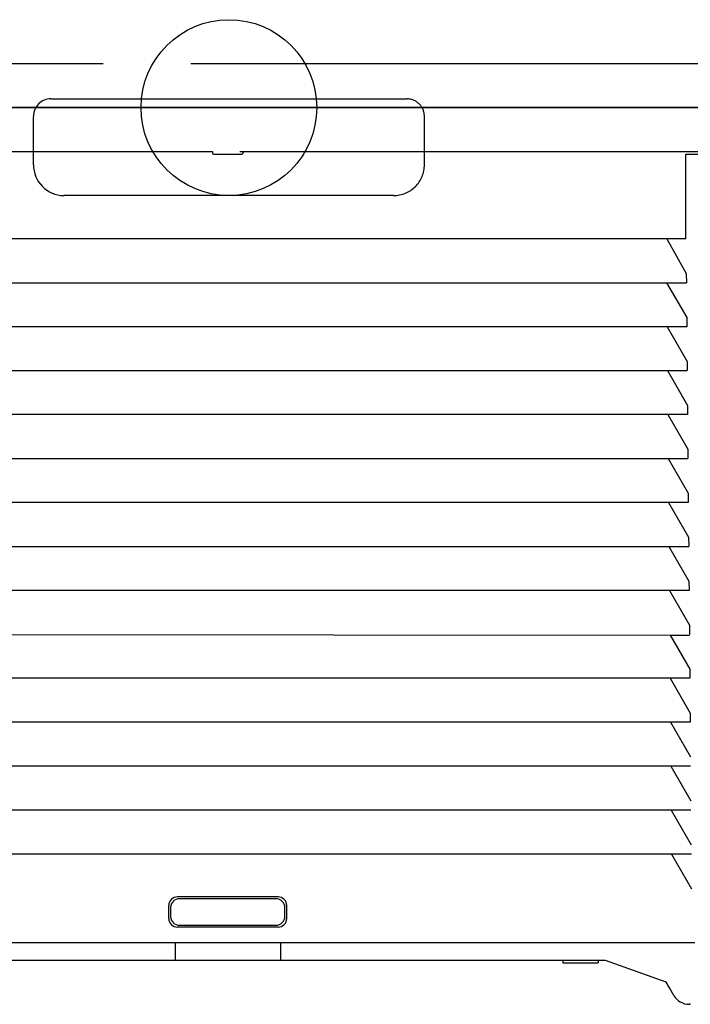
# Model space of a CAD drawing. Extents: x -270 to 250, y -102 to 116.
# Drawn here: x -24 to 53, y -102 to 10 of the extents above; entities that cross this region are included whole.
import ezdxf

# ---------------------------------------------------------------- set-up
doc = ezdxf.new("R2010")
doc.units = 0
doc.header["$LTSCALE"] = 50
doc.linetypes.add('22', pattern=[1.4, 1.2, -0.2])
doc.linetypes.add('31', pattern=[2.1, 1.5, -0.3, 0, -0.3])
for name, color, linetype in [('TEAM-AXE', 10, '31'), ('TEAM-DET2', 11, 'CONTINUOUS'), ('TEAM-DET3', 14, 'CONTINUOUS'), ('TEAM-HIDE', 8, '22'), ('TEAM-INSP', 5, 'CONTINUOUS')]:
    doc.layers.add(name, color=color, linetype=linetype)

msp = doc.modelspace()

# ---------------------------------------------------------------- linework, layer by layer
at = {"layer": 'TEAM-AXE', "extrusion": (0, -1, 0)}
for p, q in [((-79.556946, 0, 1277.005075), (-13.429474, 0, 1277.005075)), ((50.701944, 0, 400.000372), (-50.69805, 0, 400.000372)), ((-8.160196, 0, 1251.92118), (-41.892427, 0, 1251.92118)), ((39.973692, 0, 1277.005075), (-40.026308, 0, 1277.005075)), ((29.805396, 0, 1050.000433), (-28.04458, 0, 1050.000433)), ((-0.344444, 0, 1021.075445), (-0.344444, 0, 1078.925421)), ((-0.026308, 0, 1195.726341), (-0.026308, 0, 1356.138557)), ((-0.026308, 0, 1317.005075), (-0.026308, 0, 1237.005075)), ((0.001962, 0, 447.160376), (0.001962, 0, 352.840368)), ((41.839811, 0, 1301.92118), (8.10758, 0, 1301.92118)), ((24.973692, 0, 1318.7873), (24.973692, 0, 1285.055061)), ((45.001962, 0, 421.450444), (45.001962, 0, 374.04981)), ((47.644256, 0, 1277.005075), (70.192932, 0, 1277.005075))]:
    msp.add_line(p, q, dxfattribs=at)
at = {"layer": 'TEAM-DET2', "extrusion": (0, -1, 0)}
msp.add_line((-209.526308, 0, 1370.031761), (209.473692, 0, 1370.009109), dxfattribs=at)
at = {"layer": 'TEAM-DET2'}
msp.add_line((-250, -0.002485, 1440), (250.004378, -0.002485, 1440), dxfattribs=at)
at = {"layer": 'TEAM-DET3', "extrusion": (0, -1, 0)}
for p, q in [((-0.199556, 0, 1175.005045), (-183.526368, 0, 1175.005045)), ((182.973692, 0, 1175.005075), (-183.526308, 0, 1175.005075)), ((183.501992, 0, 460.000372), (-183.498038, 0, 460.000372)), ((-183.302674, 0, 819.580372), (183.421018, 0, 819.580372)), ((-183.251865, 0, 564.998922), (183.471827, 0, 564.998922)), ((-0.517662, 0, 1023.000433), (-172.344444, 0, 1023.000433)), ((-0.517662, 0, 1085.000433), (-172.344444, 0, 1085.000433)), ((-0.199556, 0, 1204.005045), (-87.026338, 0, 1204.005045)), ((-68.928228, 0, 1204.005075), (68.875612, 0, 1204.005075)), ((-1.776308, 0, 1202.721183), (-61.271524, 0, 1202.721183)), ((-61.271524, 0, 1351.121162), (-1.776308, 0, 1351.121162)), ((-6.026308, 0, 1330.071174), (-43.026308, 0, 1330.071174)), ((39.973692, 0, 1223.67118), (-40.026308, 0, 1223.67118)), ((39.973692, 0, 1234.67118), (-40.026308, 0, 1234.67118)), ((-29.998038, 0, 443.500372), (30.001962, 0, 443.500372)), ((-20.498038, 0, 460.000372), (-20.498038, 0, 457.000372)), ((-17.498038, 0, 458.500372), (-20.498038, 0, 458.500372)), ((-20.498038, 0, 457.000372), (-20.498038, 0, 456.000372)), ((-0.171256, 0, 456.000372), (-20.498038, 0, 456.000372)), ((-17.498038, 0, 460.000372), (-17.498038, 0, 458.500372)), ((17.501962, 0, 458.500372), (-17.498038, 0, 458.500372)), ((17.501962, 0, 456.500372), (-17.498038, 0, 456.500372)), ((17.501962, 0, 458.500372), (-17.498038, 0, 458.500372)), ((-17.498038, 0, 456.500372), (-17.498038, 0, 458.500372)), ((-17.498038, 0, 456.500372), (-17.498038, 0, 456.000372)), ((-17.498038, 0, 443.000372), (-17.498038, 0, 443.500372)), ((-7.498038, 0, 443.000372), (-17.498038, 0, 443.000372)), ((-15.026308, 0, 1251.92118), (-15.05829, 0, 1251.574516)), ((-15.05829, 0, 1252.267845), (-15.026308, 0, 1251.92118)), ((-10.026308, 0, 1288.67118), (-10.026308, 0, 1238.67118)), ((39.973692, 0, 1238.67118), (-10.026308, 0, 1238.67118)), ((-10.026308, 0, 1288.67118), (39.973692, 0, 1288.67118)), ((-8.242698, 0, 1045.685613), (-8.34481, 0, 1045.921697)), ((-8.248038, 0, 543.510372), (-8.248038, 0, 556.510372)), ((-8.099204, 0, 1045.472113), (-8.242698, 0, 1045.685613)), ((0.475626, 0, 543.010372), (-7.748038, 0, 543.010372)), ((-7.748038, 0, 557.010372), (0.475626, 0, 557.010372)), ((-7.498038, 0, 443.000372), (-7.498038, 0, 439.000372)), ((7.501962, 0, 441.000372), (-7.498038, 0, 441.000372)), ((7.501962, 0, 439.000372), (-7.498038, 0, 439.000372)), ((3.118234, 0, 461.000372), (-6.498038, 0, 461.000372)), ((-4.998038, 0, 461.923468), (-6.498038, 0, 461.000372)), ((-6.498038, 0, 460.000372), (-6.498038, 0, 461.000372)), ((-6.026308, 0, 1329.770255), (5.973692, 0, 1329.770255)), ((-6.026308, 0, 1327.270255), (5.973692, 0, 1327.270255)), ((-5.53087, 0, 1327.252799), (-6.026308, 0, 1327.251655)), ((-6.026308, 0, 1327.227775), (-5.529352, 0, 1327.226615)), ((-6.026308, 0, 1327.17118), (-6.026308, 0, 1330.071174)), ((-6.026308, 0, 1327.17118), (5.973692, 0, 1327.17118)), ((-5.53087, 0, 1327.252799), (5.478254, 0, 1327.252799)), ((-5.529352, 0, 1327.226615), (-4.026308, 0, 1327.226615)), ((-4.998038, 0, 461.447454), (-4.998038, 0, 466.000372)), ((0.001962, 0, 466.000372), (-4.998038, 0, 466.000372)), ((-1.776308, 0, 1202.92118), (-1.776308, 0, 1223.671119)), ((-1.576311, 0, 1202.721183), (-1.776308, 0, 1202.721183)), ((-1.776308, 0, 1329.770194), (-1.776308, 0, 1350.92118)), ((-1.776308, 0, 1351.121162), (-1.576311, 0, 1351.121162)), ((-1.576311, 0, 1202.721183), (1.523695, 0, 1202.721183)), ((-1.576311, 0, 1351.121162), (1.523695, 0, 1351.121162)), ((171.655586, 0, 1023.000433), (-0.171256, 0, 1023.000433)), ((171.655586, 0, 1085.000433), (-0.171256, 0, 1085.000433)), ((183.248135, 0, 564.998922), (-0.001897, 0, 564.998922)), ((5.001962, 0, 466.000372), (0.001962, 0, 466.000372)), ((183.473632, 0, 1175.005045), (0.14685, 0, 1175.005045)), ((86.973632, 0, 1204.005045), (0.14685, 0, 1204.005045)), ((20.501962, 0, 456.000372), (0.17515, 0, 456.000372)), ((8.751962, 0, 543.010372), (0.528268, 0, 543.010372)), ((0.528268, 0, 557.010372), (8.751962, 0, 557.010372)), ((1.723692, 0, 1202.721183), (1.523695, 0, 1202.721183)), ((1.523695, 0, 1351.121162), (1.723692, 0, 1351.121162)), ((1.723692, 0, 1202.92118), (1.723692, 0, 1223.671119)), ((1.723692, 0, 1202.92118), (1.723692, 0, 1223.671119)), ((61.218916, 0, 1202.721183), (1.723692, 0, 1202.721183)), ((1.723692, 0, 1329.770194), (1.723692, 0, 1350.92118)), ((1.723692, 0, 1329.770194), (1.723692, 0, 1350.92118)), ((1.723692, 0, 1351.121162), (61.218916, 0, 1351.121162)), ((6.501962, 0, 461.000372), (3.118234, 0, 461.000372)), ((3.973692, 0, 1327.226615), (5.476736, 0, 1327.226615)), ((3.973692, 0, 1327.252799), (3.973692, 0, 1327.17118)), ((5.001962, 0, 461.447454), (5.001962, 0, 466.000372)), ((5.001962, 0, 461.923468), (6.501962, 0, 461.000372)), ((5.973692, 0, 1327.227775), (5.476736, 0, 1327.226615)), ((5.478254, 0, 1327.252799), (5.973692, 0, 1327.251655)), ((5.973692, 0, 1327.17118), (5.973692, 0, 1330.071174)), ((43.123701, 0, 1330.071174), (5.973692, 0, 1330.071174)), ((6.501962, 0, 460.000372), (6.501962, 0, 461.000372)), ((7.55378, 0, 1054.315253), (7.410318, 0, 1054.528753)), ((17.501962, 0, 443.000372), (7.501962, 0, 443.000372)), ((7.501962, 0, 443.000372), (7.501962, 0, 439.000372)), ((7.655922, 0, 1054.079169), (7.55378, 0, 1054.315253)), ((9.251962, 0, 556.510372), (9.251962, 0, 543.510372)), ((14.973692, 0, 1301.92118), (15.005675, 0, 1302.267845)), ((15.005675, 0, 1301.574516), (14.973692, 0, 1301.92118)), ((20.501962, 0, 458.500372), (17.501962, 0, 458.500372)), ((17.501962, 0, 460.000372), (17.501962, 0, 458.500372)), ((17.501962, 0, 456.500372), (17.501962, 0, 458.500372)), ((17.501962, 0, 456.500372), (17.501962, 0, 456.000372)), ((17.501962, 0, 443.000372), (17.501962, 0, 443.500372)), ((20.501962, 0, 460.000372), (20.501962, 0, 457.000372)), ((20.501962, 0, 457.000372), (20.501962, 0, 456.000372)), ((39.723692, 0, 1370.009075), (24.723692, 0, 1370.009075)), ((39.723692, 0, 1367.005075), (24.723692, 0, 1367.005075)), ((24.723692, 0, 1367.005075), (24.723692, 0, 1370.009075)), ((24.723692, 0, 1367.005075), (24.723692, 0, 1350.92118)), ((26.985638, 0, 546.093702), (26.957562, 0, 554.093653)), ((28.950531, 0, 556.100659), (29.20053, 0, 556.101536)), ((29.242643, 0, 544.10161), (28.992645, 0, 544.100733)), ((29.20053, 0, 556.101536), (29.199652, 0, 556.351535)), ((29.243521, 0, 543.851612), (29.242643, 0, 544.10161)), ((32.001962, 0, 446.500372), (30.001962, 0, 446.500372)), ((30.001962, 0, 443.500372), (30.001962, 0, 446.500372)), ((30.699643, 0, 556.356799), (30.70052, 0, 556.106801)), ((30.70052, 0, 556.106801), (31.700514, 0, 556.11031)), ((30.742634, 0, 544.106875), (30.743511, 0, 543.856876)), ((31.742628, 0, 544.110384), (30.742634, 0, 544.106875)), ((37.673074, 0, 410.094304), (30.9116, 0, 408.282598)), ((37.673074, 0, 389.906438), (30.9116, 0, 391.718146)), ((31.700514, 0, 556.11031), (31.699637, 0, 556.360309)), ((31.743505, 0, 543.860386), (31.742628, 0, 544.110384)), ((32.001962, 0, 446.500372), (32.001962, 0, 433.000372)), ((32.001962, 0, 433.000372), (41.001962, 0, 424.000372)), ((33.199628, 0, 556.365573), (33.200505, 0, 556.115574)), ((33.200505, 0, 556.115574), (34.200499, 0, 556.119084)), ((33.242619, 0, 544.115648), (33.243496, 0, 543.86565)), ((34.242612, 0, 544.119158), (33.242619, 0, 544.115648)), ((34.200499, 0, 556.119084), (34.199622, 0, 556.369082)), ((34.24349, 0, 543.869159), (34.242612, 0, 544.119158)), ((34.473692, 0, 1350.92118), (34.473692, 0, 1351.505075)), ((34.473692, 0, 1351.505075), (50.046934, 0, 1351.505075)), ((34.94171, 0, 1302.267845), (34.973692, 0, 1301.92118)), ((34.973692, 0, 1301.92118), (34.94171, 0, 1301.574516)), ((35.699612, 0, 556.374346), (35.70049, 0, 556.124348)), ((35.70049, 0, 556.124348), (36.700483, 0, 556.127857)), ((35.742603, 0, 544.124422), (35.74348, 0, 543.874423)), ((36.742597, 0, 544.127931), (35.742603, 0, 544.124422)), ((35.873686, 0, 1352.005075), (35.873686, 0, 1351.505075)), ((45.473692, 0, 1352.505075), (36.373686, 0, 1352.505075)), ((36.700483, 0, 556.127857), (36.699606, 0, 556.377856)), ((36.743474, 0, 543.877933), (36.742597, 0, 544.127931)), ((38.199597, 0, 556.38312), (38.200474, 0, 556.133122)), ((38.200474, 0, 556.133122), (39.200468, 0, 556.136631)), ((38.242588, 0, 544.133195), (38.243465, 0, 543.883197)), ((39.242582, 0, 544.136705), (38.242588, 0, 544.133195)), ((38.96348, 0, 404.500372), (51.001962, 0, 404.500372)), ((38.96348, 0, 403.000372), (51.001962, 0, 403.000372)), ((38.96348, 0, 397.000372), (51.001962, 0, 397.000372)), ((38.96348, 0, 395.500372), (51.001962, 0, 395.500372)), ((39.200468, 0, 556.136631), (39.199591, 0, 556.386629)), ((39.243459, 0, 543.886706), (39.242582, 0, 544.136705)), ((39.723692, 0, 1367.005075), (39.723692, 0, 1370.009075)), ((39.723692, 0, 1367.005075), (39.723692, 0, 1352.505075)), ((39.973692, 0, 1238.67118), (39.973692, 0, 1288.67118)), ((39.973692, 0, 1223.771186), (42.973692, 0, 1223.771186)), ((39.973692, 0, 1223.67118), (39.973692, 0, 1234.67118)), ((40.614054, 0, 379.500372), (40.001962, 0, 379.500372)), ((40.614054, 0, 382.500372), (40.001962, 0, 382.500372)), ((40.001962, 0, 379.500372), (40.001962, 0, 382.500372)), ((50.001962, 0, 379.500372), (40.614054, 0, 379.500372)), ((50.001962, 0, 382.500372), (40.614054, 0, 382.500372)), ((40.699581, 0, 556.391894), (40.700459, 0, 556.141895)), ((40.700459, 0, 556.141895), (41.700453, 0, 556.145405)), ((40.742572, 0, 544.141969), (40.74345, 0, 543.891971)), ((41.742566, 0, 544.145479), (40.742572, 0, 544.141969)), ((58.001962, 0, 424.000372), (41.001962, 0, 424.000372)), ((41.501962, 0, 405.000372), (41.501962, 0, 406.000372)), ((41.700453, 0, 556.145405), (41.699575, 0, 556.395403)), ((41.743444, 0, 543.89548), (41.742566, 0, 544.145479)), ((47.634714, 0, 406.500372), (42.001962, 0, 406.500372)), ((42.36921, 0, 410.000372), (42.001962, 0, 410.000372)), ((42.36921, 0, 414.000372), (42.001962, 0, 414.000372)), ((42.36921, 0, 417.500372), (42.001962, 0, 417.500372)), ((42.001962, 0, 382.500372), (42.001962, 0, 395.500372)), ((42.001962, 0, 397.000372), (42.001962, 0, 403.000372)), ((42.001962, 0, 406.500372), (42.001962, 0, 410.000372)), ((42.001962, 0, 414.000372), (42.001962, 0, 417.500372)), ((48.001962, 0, 410.000372), (42.36921, 0, 410.000372)), ((48.001962, 0, 414.000372), (42.36921, 0, 414.000372)), ((48.001962, 0, 417.500372), (42.36921, 0, 417.500372)), ((42.973692, 0, 1223.771186), (42.973692, 0, 1224.771186)), ((49.880324, 0, 1223.771186), (42.973692, 0, 1223.771186)), ((49.880324, 0, 1224.771186), (42.973692, 0, 1224.771186)), ((43.123701, 0, 1330.071174), (43.123701, 0, 1329.071174)), ((50.030317, 0, 1330.071174), (43.123701, 0, 1330.071174)), ((50.030317, 0, 1329.071174), (43.123701, 0, 1329.071174)), ((43.199566, 0, 556.400667), (43.200443, 0, 556.150669)), ((43.200443, 0, 556.150669), (44.200437, 0, 556.154178)), ((43.242557, 0, 544.150743), (43.243434, 0, 543.900744)), ((44.242551, 0, 544.154252), (43.242557, 0, 544.150743)), ((43.251962, 0, 410.000372), (43.251962, 0, 414.000372)), ((44.200437, 0, 556.154178), (44.19956, 0, 556.404177)), ((44.243428, 0, 543.904254), (44.242551, 0, 544.154252)), ((53.073668, 0, 1352.505075), (45.473692, 0, 1352.505075)), ((45.699551, 0, 556.409441), (45.700428, 0, 556.159442)), ((45.700428, 0, 556.159442), (46.700422, 0, 556.162952)), ((45.742542, 0, 544.159516), (45.743419, 0, 543.909518)), ((46.742535, 0, 544.163026), (45.742542, 0, 544.159516)), ((46.700422, 0, 556.162952), (46.699545, 0, 556.41295)), ((46.743413, 0, 543.913027), (46.742535, 0, 544.163026)), ((46.751962, 0, 410.000372), (46.751962, 0, 414.000372)), ((48.001962, 0, 406.500372), (47.634714, 0, 406.500372)), ((48.001962, 0, 382.500372), (48.001962, 0, 395.500372)), ((48.001962, 0, 397.000372), (48.001962, 0, 403.000372)), ((48.001962, 0, 406.500372), (48.001962, 0, 410.000372)), ((48.001962, 0, 414.000372), (48.001962, 0, 417.500372)), ((48.199535, 0, 556.418215), (48.200413, 0, 556.168216)), ((48.200413, 0, 556.168216), (49.200407, 0, 556.171726)), ((48.242526, 0, 544.16829), (48.243403, 0, 543.918292)), ((49.24252, 0, 544.171799), (48.242526, 0, 544.16829)), ((48.501962, 0, 405.000372), (48.501962, 0, 406.000372)), ((49.200407, 0, 556.171726), (49.199529, 0, 556.421724)), ((49.243397, 0, 543.921801), (49.24252, 0, 544.171799)), ((50.355925, 0, 1227.246055), (49.648817, 0, 1226.538947)), ((51.416578, 0, 1224.771186), (49.648817, 0, 1226.538947)), ((49.648817, 0, 1327.303413), (50.355925, 0, 1326.596305)), ((51.416578, 0, 1329.071174), (49.648817, 0, 1327.303413)), ((50.746336, 0, 1223.771186), (49.880324, 0, 1223.771186)), ((49.880324, 0, 1223.771186), (49.880324, 0, 1224.771186)), ((50.241636, 0, 1224.771186), (49.880324, 0, 1224.771186)), ((50.001962, 0, 379.500372), (50.001962, 0, 382.500372)), ((50.896345, 0, 1330.071174), (50.030317, 0, 1330.071174)), ((50.541639, 0, 1329.071174), (50.030317, 0, 1329.071174)), ((50.030317, 0, 1330.071174), (50.030317, 0, 1329.071174)), ((50.046934, 0, 1351.505075), (54.973692, 0, 1351.505075)), ((50.223692, 0, 1282.92118), (53.123701, 0, 1282.92118)), ((50.223692, 0, 1282.92118), (50.223692, 0, 1270.92118)), ((50.223692, 0, 1270.92118), (53.123701, 0, 1270.92118)), ((50.305311, 0, 1280.92118), (50.223692, 0, 1280.92118)), ((50.942885, 0, 1224.771186), (50.241636, 0, 1224.771186)), ((50.280287, 0, 1282.92118), (50.279127, 0, 1282.424232)), ((50.279127, 0, 1272.92118), (50.279127, 0, 1271.418128)), ((50.279127, 0, 1282.424232), (50.279127, 0, 1280.92118)), ((50.280287, 0, 1270.92118), (50.279127, 0, 1271.418128)), ((50.305311, 0, 1271.416618), (50.304167, 0, 1270.92118)), ((50.305311, 0, 1282.425743), (50.304167, 0, 1282.92118)), ((50.305311, 0, 1271.416618), (50.305311, 0, 1282.425743)), ((50.322767, 0, 1282.92118), (50.322767, 0, 1270.92118)), ((52.123701, 0, 1225.478279), (50.355925, 0, 1227.246055)), ((52.123701, 0, 1328.364082), (50.355925, 0, 1326.596305)), ((50.541639, 0, 1329.071174), (51.019407, 0, 1329.071174)), ((50.810743, 0, 1224.524055), (50.652006, 0, 1224.682792)), ((50.69952, 0, 556.426988), (50.700397, 0, 556.17699)), ((50.700397, 0, 556.17699), (51.700391, 0, 556.180499)), ((50.742511, 0, 544.177064), (50.743388, 0, 543.927065)), ((51.742505, 0, 544.180573), (50.742511, 0, 544.177064)), ((52.478392, 0, 1223.771186), (50.746336, 0, 1223.771186)), ((50.941115, 0, 1329.246757), (50.809752, 0, 1329.115379)), ((50.896345, 0, 1330.071174), (52.628401, 0, 1330.071174)), ((52.123701, 0, 1224.771186), (50.942885, 0, 1224.771186)), ((51.001962, 0, 404.500372), (51.001962, 0, 403.000372)), ((51.001962, 0, 397.000372), (51.001962, 0, 395.500372)), ((51.019407, 0, 1329.071174), (52.123701, 0, 1329.071174)), ((51.323683, 0, 1223.896186), (51.323683, 0, 1224.266487)), ((51.473692, 0, 1329.821174), (51.473692, 0, 1329.42588)), ((51.700391, 0, 556.180499), (51.699514, 0, 556.430498)), ((51.743382, 0, 543.930575), (51.742505, 0, 544.180573)), ((53.123701, 0, 1233.771186), (52.123701, 0, 1233.771186)), ((52.123701, 0, 1226.353233), (52.123701, 0, 1226.864555)), ((53.123701, 0, 1226.864555), (52.123701, 0, 1226.864555)), ((52.123701, 0, 1225.875465), (52.123701, 0, 1224.771186)), ((52.123701, 0, 1226.353233), (52.123701, 0, 1225.875465)), ((52.123701, 0, 1226.864555), (52.123701, 0, 1233.771186)), ((53.123701, 0, 1319.92118), (52.123701, 0, 1319.92118)), ((53.123701, 0, 1326.827796), (52.123701, 0, 1326.827796)), ((52.123701, 0, 1327.189124), (52.123701, 0, 1326.827796)), ((52.123701, 0, 1327.890373), (52.123701, 0, 1327.189124)), ((52.123701, 0, 1326.827796), (52.123701, 0, 1319.92118)), ((52.123701, 0, 1329.071174), (52.123701, 0, 1327.890373)), ((52.299269, 0, 1225.953742), (52.167891, 0, 1226.085121)), ((52.370802, 0, 1327.758216), (52.21208, 0, 1327.599494)), ((53.123701, 0, 1223.771186), (52.478392, 0, 1223.771186)), ((52.478392, 0, 1225.42118), (52.873701, 0, 1225.42118))]:
    msp.add_line(p, q, dxfattribs=at)
at = {"layer": 'TEAM-DET3'}
for p, q in [((-74.32738, -5.000006, 1205), (-1.877386, -5.000006, 1205)), ((-1.877383, -5.000006, 1205), (-1.877383, -5.100012, 1205)), ((-1.677386, -5.299994, 1205), (1.42262, -5.299994, 1205)), ((1.249418, -5.000006, 1205), (66.680662, -5.000006, 1205)), ((1.622617, -5.000006, 1205), (1.622617, -5.100012, 1205)), ((52.02287, -5.299994, 1205), (52.02287, -5.299994, 1205)), ((52.023542, -5.299994, 1205), (73.872617, -5.299994, 1205)), ((52.023542, -14.923193, 1205), (52.023542, -5.299994, 1205)), ((52.023542, -14.923193, 1205), (-52.278308, -14.923193, 1205)), ((49.823545, -14.923193, 1205), (52.05731, -18.868994, 1205)), ((52.05731, -18.868994, 1205), (52.066495, -19.922827, 1205)), ((-52.312075, -19.922827, 1205), (52.066495, -19.922827, 1205)), ((49.822837, -19.922827, 1205), (52.100934, -23.868597, 1205)), ((52.100934, -23.868597, 1205), (52.110135, -24.92243, 1205)), ((52.110135, -24.92243, 1205), (-52.3557, -24.922752, 1205)), ((49.866481, -24.922437, 1205), (52.144559, -28.868231, 1205)), ((52.144559, -28.868231, 1205), (52.15376, -29.922064, 1205)), ((-52.399325, -29.922386, 1205), (52.15376, -29.922064, 1205)), ((49.910106, -29.922071, 1205), (52.188199, -33.867834, 1205)), ((52.188199, -33.867834, 1205), (52.1974, -34.921667, 1205)), ((52.1974, -34.921667, 1205), (-52.442965, -34.921989, 1205)), ((49.953731, -34.921674, 1205), (52.23184, -38.867468, 1205)), ((52.23184, -38.867468, 1205), (52.241025, -39.921301, 1205)), ((-52.486605, -39.921622, 1205), (52.241025, -39.921301, 1205)), ((49.997371, -39.921308, 1205), (52.275464, -43.867071, 1205)), ((52.275464, -43.867071, 1205), (52.284665, -44.920935, 1205)), ((52.284665, -44.920935, 1205), (-52.53023, -44.921257, 1205)), ((50.041014, -44.920942, 1205), (52.319089, -48.866705, 1205)), ((52.319089, -48.866705, 1205), (52.32829, -49.920538, 1205)), ((-52.573855, -49.92086, 1205), (52.32829, -49.920538, 1205)), ((50.08462, -49.920545, 1205), (52.362729, -53.866308, 1205)), ((52.362729, -53.866308, 1205), (52.371915, -54.920141, 1205)), ((52.371915, -54.920141, 1205), (-52.617495, -54.920462, 1205)), ((50.128261, -54.920148, 1205), (52.406354, -58.865942, 1205)), ((52.406354, -58.865942, 1205), (52.415555, -59.919775, 1205)), ((-52.66112, -59.920097, 1205), (50.21623, -59.996588, 1205)), ((50.21623, -59.996588, 1205), (52.449979, -63.865545, 1205)), ((50.21623, -59.996588, 1205), (52.415555, -59.996588, 1205)), ((52.45918, -64.919409, 1205), (-52.704745, -64.919731, 1205)), ((50.215529, -64.919416, 1205), (52.493619, -68.865179, 1205)), ((52.449979, -63.865545, 1205), (52.45918, -64.919409, 1205)), ((52.493619, -68.865179, 1205), (52.502805, -69.919012, 1205)), ((52.502805, -69.919012, 1205), (-52.748385, -69.919012, 1205)), ((50.259147, -69.919012, 1205), (52.537244, -73.864782, 1205)), ((52.546445, -74.918646, 1205), (-52.79201, -74.918968, 1205)), ((50.302809, -74.918653, 1205), (52.580884, -78.864416, 1205)), ((52.59007, -79.918249, 1205), (-52.844836, -79.918249, 1205)), ((50.346412, -79.918249, 1205), (52.624509, -83.86402, 1205)), ((52.63371, -84.917883, 1205), (-52.888476, -84.917883, 1205)), ((50.390055, -84.917883, 1205), (52.668149, -88.863653, 1205)), ((5.594388, -89.781469, 1205), (-5.849154, -89.781469, 1205)), ((5.375669, -90.000006, 1205), (-5.630435, -90.000006, 1205)), ((-6.846102, -92.222693, 1205), (-6.846102, -90.777655, 1205)), ((-6.627383, -90.996191, 1205), (-6.627383, -92.003821, 1205)), ((6.372617, -92.003821, 1205), (6.372617, -90.996191, 1205)), ((6.591337, -92.222693, 1205), (6.591337, -90.777655, 1205)), ((5.595899, -93.218908, 1205), (-5.850665, -93.218908, 1205)), ((-5.631945, -93.000006, 1205), (5.37718, -93.000006, 1205)), ((53.022611, -95.000006, 1205), (-53.277377, -95.000006, 1205)), ((-6.127383, -95.000006, 1205), (-6.127383, -97.000006, 1205)), ((5.872617, -95.000006, 1205), (5.872617, -97.000006, 1205)), ((42.872617, -97.000006, 1205), (-43.127398, -97.000006, 1205)), ((38.022611, -97.000006, 1205), (38.022611, -97.300024, 1205)), ((38.022611, -97.000006, 1205), (38.022611, -97.300024, 1205)), ((38.022611, -97.300024, 1205), (42.022611, -97.300024, 1205)), ((42.022611, -97.000006, 1205), (42.022611, -97.300024, 1205)), ((49.779233, -99.500006, 1205), (42.872617, -97.000006, 1205)), ((50.140561, -100.12583, 1205), (49.779233, -99.500006, 1205)), ((50.645261, -101.000006, 1205), (50.140561, -100.12583, 1205)), ((52.527402, -102.000006, 1205), (52.377317, -102.000006, 1205))]:
    msp.add_line(p, q, dxfattribs=at)
at = {"layer": 'TEAM-DET3', "extrusion": (0, -1, 0)}
for points in [[(-183.498038, 535.010372), (-1.033405, 535.010372)], [(-0.000454, 819.990677), (-183.496173, 819.990677)], [(-0.000454, 869.991275), (-183.496173, 869.991275)], [(-34.738672, 1254.190894), (-34.695986, 1254.394477), (-34.489885, 1255.162925), (-34.161135, 1256.018394), (-33.7465, 1256.83245), (-33.372866, 1257.434028), (-32.691622, 1258.339515), (-32.367128, 1258.707649), (-31.659014, 1259.402839), (-30.888742, 1260.022544), (-30.060121, 1260.562202), (-29.178484, 1261.01847), (-28.052828, 1261.452125), (-26.883608, 1261.74691), (-25.687143, 1261.899192), (-24.525194, 1261.908546), (-23.366808, 1261.782218), (-22.23076, 1261.522346), (-21.135561, 1261.133293), (-20.204744, 1260.68238), (-19.328707, 1260.139503), (-18.514292, 1259.50846), (-17.766695, 1258.794502), (-17.422342, 1258.411842), (-16.819765, 1257.637443), (-16.303682, 1256.828193), (-15.881372, 1255.995735), (-15.549562, 1255.121543), (-15.322237, 1254.232124), (-15.313944, 1254.190894)], [(-15.313944, 1249.651466), (-15.356623, 1249.447883), (-15.562723, 1248.679435), (-15.891489, 1247.823966), (-16.306116, 1247.00991), (-16.679743, 1246.408332), (-17.360994, 1245.502845), (-17.685488, 1245.134712), (-18.393602, 1244.439521), (-19.163874, 1243.819816), (-19.992494, 1243.280158), (-20.874132, 1242.82389), (-21.999788, 1242.390235), (-23.169008, 1242.095451), (-24.365465, 1241.943168), (-25.527422, 1241.933814), (-26.685808, 1242.060157), (-27.821848, 1242.320014), (-28.917055, 1242.709068), (-29.847872, 1243.15998), (-30.723909, 1243.702857), (-31.538317, 1244.3339), (-32.285921, 1245.047859), (-32.630274, 1245.430519), (-33.232851, 1246.204917), (-33.748934, 1247.014167), (-34.171236, 1247.846626), (-34.503054, 1248.720817), (-34.730379, 1249.610237), (-34.738672, 1249.651466)], [(-16.394716, 1256.669761), (-16.559664, 1256.953407), (-17.015955, 1257.641853), (-17.322069, 1258.044364), (-18.014574, 1258.825431), (-18.515795, 1259.301246), (-19.309671, 1259.933967), (-20.291132, 1260.550605), (-21.336519, 1261.046455), (-22.431627, 1261.415824), (-23.563646, 1261.654548), (-24.718164, 1261.759239), (-25.914286, 1261.723792), (-27.099657, 1261.542991), (-28.252291, 1261.220451), (-29.047319, 1260.905372), (-29.811975, 1260.522636), (-30.540254, 1260.074958), (-30.957376, 1259.776191), (-31.759783, 1259.09774), (-32.271135, 1258.580177), (-32.738649, 1258.034217), (-33.182939, 1257.43415), (-33.638086, 1256.705039), (-33.6579, 1256.669761)], [(-33.6579, 1247.172599), (-33.492952, 1246.888954), (-33.036661, 1246.200508), (-32.730547, 1245.797996), (-32.038042, 1245.016929), (-31.536821, 1244.541114), (-30.742945, 1243.908393), (-29.761484, 1243.291755), (-28.716097, 1242.795905), (-27.620989, 1242.426536), (-26.488977, 1242.187812), (-25.334452, 1242.083122), (-24.13833, 1242.118568), (-22.952959, 1242.299369), (-21.800325, 1242.62191), (-21.005297, 1242.936988), (-20.24064, 1243.319724), (-19.512361, 1243.767402), (-19.095247, 1244.066169), (-18.292833, 1244.744621), (-17.781481, 1245.262184), (-17.313967, 1245.808143), (-16.869676, 1246.40821), (-16.41453, 1247.137321), (-16.394716, 1247.172599)], [(-15.831438, 1248.384544), (-15.720888, 1248.701026), (-15.45212, 1249.76081), (-15.289965, 1250.849098), (-15.18339, 1251.92118)], [(-15.18339, 1251.92118), (-15.286226, 1252.960685), (-15.424036, 1253.929634), (-15.520143, 1254.407661), (-15.814073, 1255.410682), (-15.831438, 1255.457816)], [(6.280252, 1056.063055), (5.58024, 1056.783757), (4.732308, 1057.443425), (3.82911, 1057.976751), (2.944406, 1058.375677), (1.934518, 1058.705145), (0.889444, 1058.915349), (-0.173758, 1058.999089), (-1.23983, 1058.955877), (-2.293326, 1058.786809), (-3.319266, 1058.494207), (-4.303458, 1058.082831), (-5.231864, 1057.557683), (-6.091636, 1056.926091), (-6.870994, 1056.197577), (-7.558586, 1055.381659), (-8.144858, 1054.490301), (-8.620414, 1053.535955), (-8.97869, 1052.531805), (-9.21508, 1051.511785), (-9.33184, 1050.548163), (-9.339866, 1049.482245), (-9.253714, 1048.680975), (-9.025322, 1047.701483)], [(-4.788322, 1057.564763), (-4.797996, 1057.562811), (-4.816032, 1057.552679), (-4.984276, 1057.459051), (-5.8218, 1056.888617), (-6.636954, 1056.168523), (-7.232628, 1055.506781), (-7.777702, 1054.756537), (-8.250876, 1053.931463), (-8.389884, 1053.641913)], [(-4.788322, 1042.436101), (-4.799918, 1042.438421), (-4.821372, 1042.450873), (-4.901786, 1042.494451), (-5.178672, 1042.660223), (-5.772696, 1043.074407), (-6.447318, 1043.647893), (-7.115836, 1044.353215), (-7.729178, 1045.170233), (-8.091758, 1045.768133)], [(8.336404, 1052.299383), (8.564676, 1051.320867), (8.661538, 1050.251043), (8.622354, 1049.202703), (8.48005, 1048.242743), (8.211586, 1047.214911), (7.82386, 1046.221991), (7.319832, 1045.282049), (6.707466, 1044.408391), (5.996042, 1043.613103), (5.195564, 1042.908025), (4.317574, 1042.302069), (3.374002, 1041.804631), (2.37809, 1041.422429), (1.343942, 1041.160223), (0.285836, 1041.022527), (-0.780966, 1041.010809), (-1.840996, 1041.126287), (-2.879478, 1041.367255), (-3.865562, 1041.719549), (-4.739432, 1042.141913), (-5.640678, 1042.711005), (-6.268486, 1043.216497), (-6.969168, 1043.937811)], [(0.001962, 461.447454), (-0.876364, 461.714728), (-1.65212, 461.86524), (-2.617392, 461.922246), (-3.595022, 461.826238), (-4.397818, 461.640386), (-4.998038, 461.447454)], [(-0.000454, 819.990677), (183.486997, 819.990677)], [(-0.000454, 869.991275), (183.486997, 869.991275)], [(2.39976, 461.922612), (1.599436, 461.857306), (0.735606, 461.677252), (0.001962, 461.447454)], [(1.020499, 535.010372), (183.485132, 535.010372)], [(2.39976, 461.922612), (3.080454, 461.896124), (3.790232, 461.790166), (4.56965, 461.590642), (5.001962, 461.447454)], [(15.778822, 1305.457816), (15.668272, 1305.141334), (15.399504, 1304.08155), (15.237349, 1302.993263), (15.130781, 1301.92118)], [(15.130781, 1301.92118), (15.23361, 1300.881675), (15.371428, 1299.912727), (15.467528, 1299.434699), (15.761458, 1298.431678), (15.778822, 1298.384544)], [(34.686049, 1299.651466), (34.64337, 1299.447883), (34.437269, 1298.679435), (34.108519, 1297.823966), (33.693892, 1297.00991), (33.32025, 1296.408332), (32.639006, 1295.502845), (32.314512, 1295.134712), (31.606398, 1294.439521), (30.836134, 1293.819816), (30.007506, 1293.280158), (29.125868, 1292.82389), (28.000212, 1292.390235), (26.830992, 1292.095451), (25.634535, 1291.943168), (24.472578, 1291.933814), (23.314192, 1292.060142), (22.178145, 1292.320014), (21.082945, 1292.709068), (20.152128, 1293.15998), (19.276091, 1293.702857), (18.461683, 1294.3339), (17.714079, 1295.047859), (17.369719, 1295.430519), (16.767149, 1296.204917), (16.251066, 1297.014167), (15.828764, 1297.846626), (15.496946, 1298.720817), (15.269621, 1299.610237), (15.261336, 1299.651466)], [(15.261336, 1304.190894), (15.304014, 1304.394477), (15.510115, 1305.162925), (15.838865, 1306.018394), (16.253492, 1306.83245), (16.627134, 1307.434028), (17.308378, 1308.339515), (17.632872, 1308.707649), (18.340986, 1309.402839), (19.11125, 1310.02256), (19.939879, 1310.562202), (20.821516, 1311.01847), (21.947172, 1311.452125), (23.116392, 1311.74691), (24.312849, 1311.899192), (25.474806, 1311.908546), (26.633192, 1311.782203), (27.76924, 1311.522346), (28.864439, 1311.133293), (29.795256, 1310.68238), (30.671293, 1310.139503), (31.485701, 1309.50846), (32.233305, 1308.794502), (32.577665, 1308.411842), (33.180235, 1307.637443), (33.696318, 1306.828193), (34.118635, 1305.995735), (34.450438, 1305.121543), (34.677763, 1304.232124), (34.686049, 1304.190894)], [(16.3421, 1297.172599), (16.507048, 1296.888954), (16.963347, 1296.200508), (17.269453, 1295.797996), (17.961958, 1295.016929), (18.463179, 1294.541114), (19.257063, 1293.908393), (20.238524, 1293.291755), (21.283903, 1292.795905), (22.379011, 1292.426536), (23.51103, 1292.187812), (24.665541, 1292.083122), (25.861677, 1292.118568), (27.047041, 1292.299369), (28.199675, 1292.62191), (28.994703, 1292.936988), (29.759367, 1293.319724), (30.487639, 1293.767402), (30.904753, 1294.066169), (31.707167, 1294.744621), (32.218519, 1295.262184), (32.686033, 1295.808143), (33.130324, 1296.408225), (33.585463, 1297.137321), (33.605284, 1297.172599)], [(33.605284, 1306.669761), (33.440336, 1306.953407), (32.984053, 1307.641853), (32.677931, 1308.044364), (31.985426, 1308.825431), (31.484205, 1309.301246), (30.690321, 1309.933967), (29.708861, 1310.550605), (28.663481, 1311.046455), (27.568373, 1311.415824), (26.436354, 1311.654548), (25.281843, 1311.759239), (24.085707, 1311.723792), (22.900343, 1311.542991), (21.747709, 1311.220451), (20.952681, 1310.905372), (20.188017, 1310.522636), (19.459746, 1310.074958), (19.042631, 1309.776191), (18.240217, 1309.09774), (17.728865, 1308.580177), (17.261351, 1308.034217), (16.817061, 1307.43415), (16.361906, 1306.705039), (16.3421, 1306.669761)], [(34.816603, 1301.92118), (34.713774, 1302.960685), (34.575972, 1303.929634), (34.479857, 1304.407661), (34.185927, 1305.410682), (34.168562, 1305.457816)], [(34.168562, 1298.384544), (34.279112, 1298.701026), (34.54788, 1299.76081), (34.710035, 1300.849098), (34.816603, 1301.92118)]]:
    msp.add_lwpolyline(points, dxfattribs=at)
for radius in [22.25, 17.8, 15.5]:
    msp.add_circle((-0.344444, 1050.000433), radius, dxfattribs=at)
for centre, radius, start, end in [((0.001962, 400.000372), 39, 15, 345), ((0.001962, 400.000372), 32, 15, 345), ((-0.435692, 1050.000433), 8.748128, 155.401024, 208.934589), ((-7.748038, 543.510372), 0.5, 180.000005, 270.000001), ((-7.748038, 556.510372), 0.5, 90.000003, 180.000005), ((7.479858, 1186.864939), 17.506662, 222.644063, 224.654228), ((-1.576311, 1202.92118), 0.2, 180.000005, 269.999997), ((-1.576311, 1350.92118), 0.2, 90.000003, 180.000005), ((1.523695, 1202.92118), 0.2, 269.999997, 0), ((1.523695, 1350.92118), 0.2, 0, 90.000003), ((8.751962, 543.510372), 0.5, 270.000001, 0.00001), ((8.751962, 556.510372), 0.5, 0, 90.000003), ((28.95755, 554.100671), 2, 90.201074, 180.201077), ((28.985626, 546.100721), 2, 180.201067, 270.201076), ((29.949648, 556.354167), 0.75, 0.201072, 180.201077), ((29.993516, 543.854244), 0.75, 180.201067, 0.201072), ((32.449632, 556.362941), 0.75, 0.201072, 180.201077), ((32.4935, 543.863018), 0.75, 180.201067, 0.201072), ((34.949617, 556.371714), 0.75, 0.201072, 180.201077), ((34.993485, 543.871791), 0.75, 180.201067, 0.201072), ((0.001962, 400.000372), 36, 9.471498, 15.000007), ((0.001962, 400.000372), 36, 345.000005, 350.528502), ((38.96348, 406.500372), 3.5, 189.4715, 269.999997), ((38.96348, 393.500372), 3.5, 90.000003, 170.5285), ((36.373686, 1352.005075), 0.5, 89.999997, 180), ((0.001962, 400.000372), 37.5, 9.471498, 15.000007), ((0.001962, 400.000372), 37.501622, 345.000005, 350.648374), ((37.449601, 556.380488), 0.75, 0.201072, 180.201077), ((37.49347, 543.880565), 0.75, 180.201067, 0.201072), ((38.96348, 406.500372), 2, 189.4715, 269.999997), ((38.96348, 393.500372), 2, 90.000003, 168.280234), ((39.949586, 556.389262), 0.75, 0.201072, 180.201077), ((39.993454, 543.889339), 0.75, 180.201067, 0.201072), ((45.001658, 387.082892), 9.082458, 236.600161, 270.068101), ((41.001962, 405.000372), 0.5, 269.999997, 0), ((42.001962, 406.000372), 0.5, 90.000003, 179.999995), ((42.449571, 556.398035), 0.75, 0.201072, 180.201077), ((42.493439, 543.898112), 0.75, 180.201067, 0.201072), ((44.949555, 556.406809), 0.75, 0.201072, 180.201077), ((44.993424, 543.906886), 0.75, 180.201067, 0.201072), ((45.002268, 387.082892), 9.082458, 269.931901, 303.399838), ((47.44954, 556.415583), 0.75, 0.201072, 180.201077), ((47.493408, 543.915659), 0.75, 180.201067, 0.201072), ((48.001962, 406.000372), 0.5, 0, 90.000003), ((49.001962, 405.000372), 0.5, 179.999995, 269.999997), ((49.949525, 556.424356), 0.75, 0.201072, 180.201077), ((49.993393, 543.924433), 0.75, 180.201067, 0.201072), ((52.449509, 556.43313), 0.75, 0.201072, 180.201077), ((52.493377, 543.933207), 0.75, 180.201067, 0.201072)]:
    msp.add_arc(centre, radius, start, end, dxfattribs=at)
at = {"layer": 'TEAM-DET3'}
for centre, radius, start, end in [((-1.677386, -5.100012, 1205), 0.2, 179.999997, 270), ((1.42262, -5.100012, 1205), 0.2, 270, 0.000003), ((-5.851122, -90.776556, 1205), 0.994931, 89.886364, 180.063108), ((-5.632403, -90.995093, 1205), 0.994931, 89.886351, 180.063108), ((5.377637, -90.995093, 1205), 0.994931, 359.936892, 90.113649), ((5.596357, -90.776556, 1205), 0.994931, 359.936892, 90.113636), ((-5.852099, -92.225012, 1205), 0.99381, 179.86685, 270.082616), ((-5.63338, -92.00614, 1205), 0.99381, 179.866843, 270.082611), ((5.378614, -92.00614, 1205), 0.99381, 269.917389, 0.133157), ((5.597333, -92.225012, 1205), 0.99381, 269.917384, 0.13315), ((52.377317, -100.000006, 1205), 2, 209.999998, 270)]:
    msp.add_arc(centre, radius, start, end, dxfattribs=at)
at = {"layer": 'TEAM-HIDE'}
for p, q in [((-74.32738, 4.999994, 1205), (74.072599, 4.999994, 1205)), ((-39.00122, 0, 1205), (-21.98419, 0, 1205)), ((-20.25122, 1, 1205), (20.24878, 1, 1205)), ((21.980866, 0, 1205), (37.669892, 0, 1205)), ((-22.25122, -6.5, 1205), (-22.25122, -1, 1205)), ((22.24878, -6.5, 1205), (22.24878, -1, 1205)), ((-16.4559, -10, 1205), (-18.75122, -10, 1205)), ((18.74878, -10, 1205), (-16.4559, -10, 1205))]:
    msp.add_line(p, q, dxfattribs=at)
at = {"layer": 'TEAM-HIDE', "extrusion": (0, -1, 0)}
for p, q in [((-70.976684, 0, 1270.505075), (-17.726348, 0, 1270.505075)), ((-70.976684, 0, 1283.505075), (-17.726348, 0, 1283.505075)), ((-66.976684, 0, 1348.005075), (60.316192, 0, 1348.005075)), ((-57.903564, 0, 1206.005075), (60.023316, 0, 1206.005075)), ((-17.726352, 0, 1265.452739), (-17.726348, 0, 1288.557413)), ((-15.627011, 0, 1265.452739), (-15.627014, 0, 1288.557413)), ((-15.627014, 0, 1283.505075), (8.223328, 0, 1283.505075)), ((-15.627014, 0, 1270.505075), (8.223328, 0, 1270.505075)), ((11.016144, 0, 1350.205087), (-7.476684, 0, 1350.205087)), ((-7.476684, 0, 1348.005075), (-7.476684, 0, 1350.205087)), ((10.872314, 0, 1350.505075), (-7.176696, 0, 1350.505075)), ((8.223328, 0, 1291.505075), (8.223328, 0, 1262.505075)), ((8.223328, 0, 1262.505075), (19.823304, 0, 1262.505075)), ((8.223328, 0, 1291.505075), (22.033326, 0, 1291.505075)), ((17.223328, 0, 1350.505075), (10.872314, 0, 1350.505075)), ((17.523316, 0, 1350.205087), (11.016144, 0, 1350.205087)), ((12.323304, 0, 1262.505137), (12.323304, 0, 1259.198129)), ((12.323304, 0, 1259.198129), (20.323304, 0, 1259.198129)), ((20.830292, 0, 1269.006205), (14.819336, 0, 1271.519235)), ((14.83255, 0, 1282.543161), (14.819336, 0, 1271.519235)), ((20.851776, 0, 1284.671031), (14.83255, 0, 1282.543161)), ((14.848724, 0, 1281.468913), (14.846802, 0, 1282.533091)), ((17.523316, 0, 1348.005075), (17.523316, 0, 1350.205087)), ((20.323304, 0, 1261.028299), (20.323304, 0, 1259.198129)), ((22.033326, 0, 1261.005075), (20.323304, 0, 1261.028299)), ((20.830292, 0, 1269.006205), (26.908844, 0, 1268.998911)), ((20.851776, 0, 1284.671031), (34.215272, 0, 1286.875467)), ((23.033326, 0, 1269.003581), (23.033326, 0, 1262.005075)), ((23.033326, 0, 1290.505075), (23.033326, 0, 1285.030898)), ((25.80896, 0, 1248.300729), (25.808624, 0, 1248.036967)), ((31.849, 0, 1264.617655), (32.591308, 0, 1258.511545)), ((35.801942, 0, 1242.448953), (44.301942, 0, 1242.438761)), ((45.846558, 0, 1276.993663), (45.806976, 0, 1243.993693)), ((49.523316, 0, 1262.755075), (49.523316, 0, 1291.255075)), ((49.523316, 0, 1291.255075), (71.023316, 0, 1291.255075)), ((49.523316, 0, 1262.755075), (71.023316, 0, 1262.755075))]:
    msp.add_line(p, q, dxfattribs=at)
for centre, radius in [((35.843384, 1277.005655), 5), ((55.023316, 1222.005075), 4.491348), ((55.023316, 1332.005075), 4.491348)]:
    msp.add_circle(centre, radius, dxfattribs=at)
at = {"layer": 'TEAM-HIDE'}
for centre, radius, start, end in [((-20.25122, -1, 1205), 2, 90.000003, 179.999995), ((20.24878, -1, 1205), 2, 0, 90.000003), ((-18.75122, -6.5, 1205), 3.5, 180.000005, 269.999997), ((18.74878, -6.5, 1205), 3.5, 269.999997, 0)]:
    msp.add_arc(centre, radius, start, end, dxfattribs=at)
at = {"layer": 'TEAM-HIDE', "extrusion": (0, -1, 0)}
for centre, radius, start, end in [((-16.727722, 1288.505075), 1, 90.000003, 176.999995), ((-16.727722, 1265.505075), 1, 183.000005, 269.999991), ((-16.62564, 1288.505075), 1, 3.000004, 89.999989), ((-16.62564, 1265.505075), 1, 270.000004, 356.999997), ((-7.176696, 1350.205087), 0.3, 89.999996, 179.999995), ((17.223328, 1350.205087), 0.3, 359.999999, 90.000003), ((22.033326, 1262.005075), 1, 269.999997, 0), ((22.033326, 1290.505075), 1, 0, 90.000003), ((26.308624, 1247.936227), 0.500106, 179.931157, 214.642004), ((26.30896, 1248.300119), 0.500018, 106.101415, 179.932031), ((35.816406, 1254.505685), 12.056734, 214.642687, 269.931252), ((23.674408, 1257.427531), 9, 286.100304, 6.931279), ((26.902862, 1264.016367), 4.982546, 6.931266, 89.931257), ((35.843384, 1277.005655), 10.056726, 359.931294, 99.367033), ((46.140683, 1236.910502), 5.826038, 103.282815, 108.397492), ((44.308564, 1243.995493), 1.49842, 289.23062, 359.931184)]:
    msp.add_arc(centre, radius, start, end, dxfattribs=at)
at = {"layer": 'TEAM-INSP'}
msp.add_circle((0, 0), 10, dxfattribs=at)

doc.saveas('drawing.dxf')
